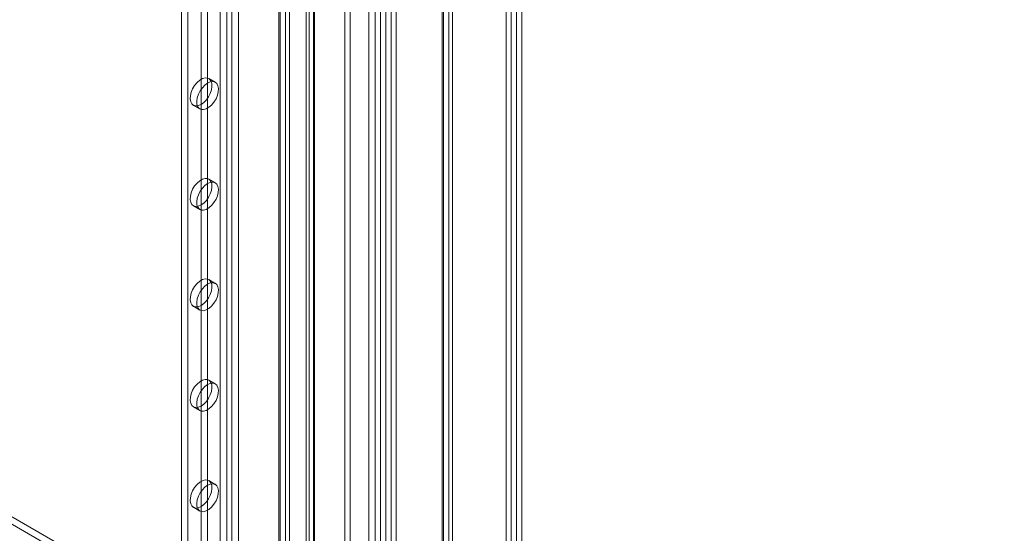
# Model space of a CAD drawing. Units: millimetres. Extents: x 63 to 4291, y 73 to 3057.
# Drawn here: x 3650 to 3810, y 2108 to 2192 of the extents above; entities that cross this region are included whole.
import ezdxf

# ---------------------------------------------------------------- set-up
doc = ezdxf.new("R2010")
doc.units = ezdxf.units.MM
doc.header["$LTSCALE"] = 2

msp = doc.modelspace()

# ---------------------------------------------------------------- linework, layer by layer
at = {"linetype": 'Continuous', "lineweight": 18}
for p, q in [((3729.13, 2307.49), (3729.13, 1820.51)), ((3729.98, 2307.98), (3729.98, 1821)), ((3730.83, 1820.51), (3730.83, 2308.47)), ((3731.68, 1820.02), (3731.68, 2307.98)), ((3719.84, 2302.6), (3719.84, 1819.32)), ((3718.78, 2301.99), (3718.78, 1818.71)), ((3718.78, 1818.65), (3718.78, 2301.06)), ((3718.95, 1818.68), (3718.95, 2301.52)), ((3720.45, 1818.68), (3720.45, 2301.52)), ((3719.84, 1818.04), (3719.84, 2300.45)), ((3708.77, 1853.82), (3708.77, 2296.71)), ((3709.62, 1853.33), (3709.62, 2296.22)), ((3710.47, 1853.33), (3710.47, 2296.22)), ((3711.31, 1853.82), (3711.31, 2296.71)), ((3702.97, 1835.13), (3702.97, 2292.39)), ((3703.82, 1835.62), (3703.82, 2292.88)), ((3697.17, 1847.13), (3697.17, 2290.02)), ((3696.65, 2289.28), (3696.65, 1846.39)), ((3697.17, 1845.66), (3697.17, 2288.55)), ((3697.85, 2289.28), (3697.85, 1846.39)), ((3698.02, 1846.64), (3698.02, 2289.53)), ((3698.02, 1846.15), (3698.02, 2289.04)), ((3682.72, 2263.59), (3682.72, 1838.98)), ((3683.78, 2262.97), (3683.78, 1838.37)), ((3684.62, 2262.97), (3684.62, 1838.37)), ((3685.69, 2263.59), (3685.69, 1838.98)), ((3676.42, 2258.32), (3676.42, 1836.98)), ((3692.26, 2258.57), (3692.26, 1833.96)), ((3692.26, 2258.08), (3692.26, 1833.47)), ((3692.44, 1833.72), (3692.44, 2258.32)), ((3693.32, 2259.18), (3693.32, 1834.58)), ((3693.94, 1833.72), (3693.94, 2258.32)), ((3677.48, 2257.71), (3677.48, 1836.37)), ((3693.32, 2257.46), (3693.32, 1832.86)), ((3679.6, 2224.97), (3679.6, 1851.97)), ((3680.66, 2224.35), (3680.66, 1851.36)), ((3707.89, 1920.88), (3707.89, 2214.84)), ((3706.83, 1920.27), (3706.83, 2214.22)), ((3526.1, 2181.99), (3898.65, 1966.92)), ((3681.91, 2181.69), (3680.85, 2182.3)), ((3526.1, 2180.76), (3898.65, 1965.7)), ((3678.35, 2177.97), (3679.41, 2177.36)), ((3681.91, 2165.36), (3680.85, 2165.97)), ((3678.35, 2161.64), (3679.41, 2161.03)), ((3681.91, 2149.03), (3680.85, 2149.64)), ((3678.35, 2145.31), (3679.41, 2144.7)), ((3681.91, 2132.7), (3680.85, 2133.31)), ((3678.35, 2128.98), (3679.41, 2128.37)), ((3681.91, 2116.37), (3680.85, 2116.98)), ((3678.35, 2112.65), (3679.41, 2112.04))]:
    msp.add_line(p, q, dxfattribs=at)
at = {"linetype": 'Continuous', "lineweight": 18, "flags": 128}
for points in [[(3679.6, 2178.09), (3680.04, 2178.41), (3680.46, 2178.84), (3680.81, 2179.35), (3681.1, 2179.9), (3681.29, 2180.48), (3681.37, 2181.03), (3681.34, 2181.52), (3681.2, 2181.93), (3680.97, 2182.22), (3680.64, 2182.39), (3680.25, 2182.41), (3679.83, 2182.29), (3679.38, 2182.03), (3678.95, 2181.66), (3678.56, 2181.19), (3678.24, 2180.65), (3678, 2180.08), (3677.87, 2179.52), (3677.84, 2178.99), (3677.92, 2178.53), (3678.11, 2178.18), (3678.39, 2177.95), (3678.75, 2177.86), (3679.16, 2177.9), (3679.6, 2178.09)], [(3680.66, 2181.56), (3680.22, 2181.25), (3679.81, 2180.82), (3679.45, 2180.31), (3679.17, 2179.76), (3678.98, 2179.18), (3678.9, 2178.63), (3678.93, 2178.14), (3679.07, 2177.73), (3679.3, 2177.44), (3679.63, 2177.27), (3680.01, 2177.25), (3680.44, 2177.37), (3680.89, 2177.63), (3681.32, 2178), (3681.7, 2178.47), (3682.03, 2179.01), (3682.26, 2179.58), (3682.4, 2180.14), (3682.43, 2180.67), (3682.35, 2181.12), (3682.16, 2181.48), (3681.87, 2181.71), (3681.52, 2181.8), (3681.1, 2181.75), (3680.66, 2181.56)], [(3679.6, 2161.76), (3680.04, 2162.08), (3680.46, 2162.51), (3680.81, 2163.02), (3681.1, 2163.57), (3681.29, 2164.14), (3681.37, 2164.7), (3681.34, 2165.19), (3681.2, 2165.6), (3680.97, 2165.89), (3680.64, 2166.06), (3680.25, 2166.08), (3679.83, 2165.96), (3679.38, 2165.7), (3678.95, 2165.33), (3678.56, 2164.86), (3678.24, 2164.32), (3678, 2163.75), (3677.87, 2163.19), (3677.84, 2162.66), (3677.92, 2162.2), (3678.11, 2161.85), (3678.39, 2161.62), (3678.75, 2161.52), (3679.16, 2161.57), (3679.6, 2161.76)], [(3680.66, 2165.23), (3680.22, 2164.92), (3679.81, 2164.49), (3679.45, 2163.98), (3679.17, 2163.42), (3678.98, 2162.85), (3678.9, 2162.3), (3678.93, 2161.81), (3679.07, 2161.4), (3679.3, 2161.11), (3679.63, 2160.94), (3680.01, 2160.92), (3680.44, 2161.04), (3680.89, 2161.3), (3681.32, 2161.67), (3681.7, 2162.14), (3682.03, 2162.68), (3682.26, 2163.25), (3682.4, 2163.81), (3682.43, 2164.34), (3682.35, 2164.79), (3682.16, 2165.15), (3681.87, 2165.38), (3681.52, 2165.47), (3681.1, 2165.42), (3680.66, 2165.23)], [(3679.6, 2145.43), (3680.04, 2145.75), (3680.46, 2146.18), (3680.81, 2146.68), (3681.1, 2147.24), (3681.29, 2147.81), (3681.37, 2148.36), (3681.34, 2148.86), (3681.2, 2149.27), (3680.97, 2149.56), (3680.64, 2149.73), (3680.25, 2149.75), (3679.83, 2149.63), (3679.38, 2149.37), (3678.95, 2149), (3678.56, 2148.53), (3678.24, 2147.99), (3678, 2147.42), (3677.87, 2146.85), (3677.84, 2146.33), (3677.92, 2145.87), (3678.11, 2145.52), (3678.39, 2145.29), (3678.75, 2145.19), (3679.16, 2145.24), (3679.6, 2145.43)], [(3680.66, 2148.9), (3680.22, 2148.59), (3679.81, 2148.16), (3679.45, 2147.65), (3679.17, 2147.09), (3678.98, 2146.52), (3678.9, 2145.97), (3678.93, 2145.48), (3679.07, 2145.07), (3679.3, 2144.77), (3679.63, 2144.61), (3680.01, 2144.59), (3680.44, 2144.71), (3680.89, 2144.96), (3681.32, 2145.34), (3681.7, 2145.81), (3682.03, 2146.35), (3682.26, 2146.92), (3682.4, 2147.48), (3682.43, 2148.01), (3682.35, 2148.46), (3682.16, 2148.82), (3681.87, 2149.05), (3681.52, 2149.14), (3681.1, 2149.09), (3680.66, 2148.9)], [(3679.6, 2129.1), (3680.04, 2129.42), (3680.46, 2129.85), (3680.81, 2130.35), (3681.1, 2130.91), (3681.29, 2131.48), (3681.37, 2132.03), (3681.34, 2132.53), (3681.2, 2132.94), (3680.97, 2133.23), (3680.64, 2133.39), (3680.25, 2133.42), (3679.83, 2133.3), (3679.38, 2133.04), (3678.95, 2132.67), (3678.56, 2132.2), (3678.24, 2131.66), (3678, 2131.09), (3677.87, 2130.52), (3677.84, 2130), (3677.92, 2129.54), (3678.11, 2129.19), (3678.39, 2128.96), (3678.75, 2128.86), (3679.16, 2128.91), (3679.6, 2129.1)], [(3680.66, 2132.57), (3680.22, 2132.25), (3679.81, 2131.83), (3679.45, 2131.32), (3679.17, 2130.76), (3678.98, 2130.19), (3678.9, 2129.64), (3678.93, 2129.15), (3679.07, 2128.74), (3679.3, 2128.44), (3679.63, 2128.28), (3680.01, 2128.26), (3680.44, 2128.38), (3680.89, 2128.63), (3681.32, 2129.01), (3681.7, 2129.48), (3682.03, 2130.02), (3682.26, 2130.59), (3682.4, 2131.15), (3682.43, 2131.68), (3682.35, 2132.13), (3682.16, 2132.49), (3681.87, 2132.72), (3681.52, 2132.81), (3681.1, 2132.76), (3680.66, 2132.57)], [(3679.6, 2112.77), (3680.04, 2113.09), (3680.46, 2113.52), (3680.81, 2114.02), (3681.1, 2114.58), (3681.29, 2115.15), (3681.37, 2115.7), (3681.34, 2116.2), (3681.2, 2116.61), (3680.97, 2116.9), (3680.64, 2117.06), (3680.25, 2117.09), (3679.83, 2116.97), (3679.38, 2116.71), (3678.95, 2116.33), (3678.56, 2115.86), (3678.24, 2115.33), (3678, 2114.76), (3677.87, 2114.19), (3677.84, 2113.67), (3677.92, 2113.21), (3678.11, 2112.86), (3678.39, 2112.63), (3678.75, 2112.53), (3679.16, 2112.58), (3679.6, 2112.77)], [(3680.66, 2116.24), (3680.22, 2115.92), (3679.81, 2115.5), (3679.45, 2114.99), (3679.17, 2114.43), (3678.98, 2113.86), (3678.9, 2113.31), (3678.93, 2112.82), (3679.07, 2112.41), (3679.3, 2112.11), (3679.63, 2111.95), (3680.01, 2111.93), (3680.44, 2112.05), (3680.89, 2112.3), (3681.32, 2112.68), (3681.7, 2113.15), (3682.03, 2113.69), (3682.26, 2114.25), (3682.4, 2114.82), (3682.43, 2115.35), (3682.35, 2115.8), (3682.16, 2116.16), (3681.87, 2116.39), (3681.52, 2116.48), (3681.1, 2116.43), (3680.66, 2116.24)]]:
    msp.add_lwpolyline(points, dxfattribs=at)

doc.saveas('drawing.dxf')
